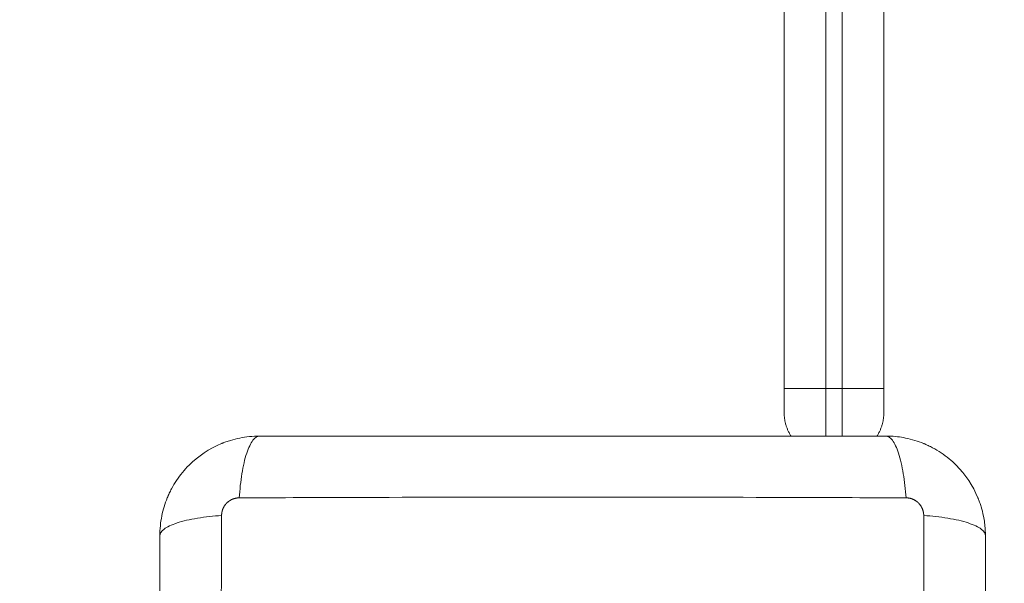
# Model space of a CAD drawing. Units: millimetres. Extents: x 2086.8 to 2101.2, y 2336.5 to 2351.
# Drawn here: x 2091.2 to 2091.4, y 2339.5 to 2339.6 of the extents above; entities that cross this region are included whole.
import ezdxf

# ---------------------------------------------------------------- set-up
doc = ezdxf.new("R2010")
doc.units = ezdxf.units.MM
doc.layers.get('0').update_dxf_attribs({"lineweight": 5})
doc.layers.add('DIASTASEIS', color=253, linetype='Continuous', lineweight=13)
doc.styles.get("Standard").update_dxf_attribs({"font": 'ARIALN.TTF'})
doc.dimstyles.get("Standard").update_dxf_attribs({"dimtxt": 0.18, "dimasz": 0.15, "dimexe": 0.0625, "dimexo": 0.0625, "dimgap": 0.01, "dimtad": 0, "dimtih": 1, "dimtoh": 1, "dimzin": 0, "dimdsep": 46, "dimtxsty": 'Standard', "dimblk": 'OBLIQUE', "dimblk2": 'OBLIQUE', "dimcen": 0.06, "dimadec": 0, "dimazin": 0, "dimtfac": 1, "dimtofl": 0, "dimtmove": 0, "dimatfit": 3, "dimldrblk": 'OBLIQUE', "dimfxl": 1, "dimtolj": 1, "dimtzin": 0, "dimarcsym": 0})

# ---------------------------------------------------------------- blocks, each defined once
blk = doc.blocks.new('_Oblique')
at = {"color": 0, "linetype": 'ByBlock', "lineweight": -2}
blk.add_line((-0.5, -0.5), (0.5, 0.5), dxfattribs=at)
blk = doc.blocks.new('*D213')
at = {"layer": 'Defpoints', "color": 0, "linetype": 'Continuous'}
for p in [(2094.64431, 2340.79217), (2088.46437, 2339.78792), (2094.64431, 2338.69006)]:
    blk.add_point(p, dxfattribs=at)
at = {"layer": 'DIASTASEIS', "color": 0, "linetype": 'Continuous', "lineweight": -2}
for p, q in [((2094.64431, 2340.72967), (2094.64431, 2338.62756)), ((2088.46437, 2339.72542), (2088.46437, 2338.62756)), ((2088.46437, 2338.69006), (2091.35243, 2338.69006)), ((2094.64431, 2338.69006), (2091.75625, 2338.69006))]:
    blk.add_line(p, q, dxfattribs=at)
at = {"layer": 'DIASTASEIS', "color": 0, "linetype": 'ByBlock', "lineweight": -2, "xscale": 0.15, "yscale": 0.15, "zscale": 0.15, "rotation": 180}
blk.add_blockref('_Oblique', (2088.46437, 2338.69006), dxfattribs=at)
at = {"layer": 'DIASTASEIS', "color": 0, "linetype": 'ByBlock', "lineweight": -2, "xscale": 0.15, "yscale": 0.15, "zscale": 0.15}
blk.add_blockref('_Oblique', (2094.64431, 2338.69006), dxfattribs=at)
at = {"layer": 'DIASTASEIS', "color": 0, "linetype": 'Continuous', "lineweight": 15, "insert": (2091.55434, 2338.69006), "char_height": 0.18, "attachment_point": 5}
blk.add_mtext('\\A1;\\A1;6.20', dxfattribs=at)
blk = doc.blocks.new('*D215')
at = {"layer": 'Defpoints', "color": 0, "linetype": 'Continuous'}
for p in [(2096.14431, 2340.78717), (2086.96436, 2339.44492), (2096.14431, 2336.64921)]:
    blk.add_point(p, dxfattribs=at)
at = {"layer": 'DIASTASEIS', "color": 0, "linetype": 'Continuous', "lineweight": -2}
for p, q in [((2096.14431, 2340.72467), (2096.14431, 2336.58671)), ((2086.96436, 2339.38242), (2086.96436, 2336.58671)), ((2086.96436, 2336.64921), (2091.35285, 2336.64921)), ((2096.14431, 2336.64921), (2091.75582, 2336.64921))]:
    blk.add_line(p, q, dxfattribs=at)
at = {"layer": 'DIASTASEIS', "color": 0, "linetype": 'ByBlock', "lineweight": -2, "xscale": 0.15, "yscale": 0.15, "zscale": 0.15, "rotation": 180}
blk.add_blockref('_Oblique', (2086.96436, 2336.64921), dxfattribs=at)
at = {"layer": 'DIASTASEIS', "color": 0, "linetype": 'ByBlock', "lineweight": -2, "xscale": 0.15, "yscale": 0.15, "zscale": 0.15}
blk.add_blockref('_Oblique', (2096.14431, 2336.64921), dxfattribs=at)
at = {"layer": 'DIASTASEIS', "color": 0, "linetype": 'Continuous', "lineweight": 15, "insert": (2091.55433, 2336.64921), "char_height": 0.18, "attachment_point": 5}
blk.add_mtext('\\A1;\\A1;9.20', dxfattribs=at)
blk = doc.blocks.new('KATOPSI S414')
for points, degree in [([(2091.32781, 2339.60667), (2091.32781, 2339.57842), (2091.32781, 2339.55017)], 2), ([(2091.33281, 2339.60667), (2091.33281, 2339.57842), (2091.33281, 2339.55017)], 2), ([(2091.33481, 2339.60667), (2091.33481, 2339.57842), (2091.33481, 2339.55017)], 2), ([(2091.33981, 2339.60667), (2091.33981, 2339.57842), (2091.33981, 2339.55017)], 2), ([(2091.33481, 2339.55017), (2091.33381, 2339.55017), (2091.33281, 2339.55017)], 2), ([(2091.34043, 2339.54442), (2091.3403, 2339.54442), (2091.34018, 2339.54442), (2091.34006, 2339.54442)], 3), ([(2091.35206, 2339.53242), (2091.35206, 2339.53267), (2091.35205, 2339.53292), (2091.35203, 2339.53316)], 3)]:
    blk.add_open_spline(points, degree=degree)
for points, weights in [([(2091.33281, 2339.55017), (2091.32781, 2339.55017), (2091.32781, 2339.55017)], [1, 0.707106781187, 1]), ([(2091.32781, 2339.55017), (2091.32781, 2339.54717), (2091.32781, 2339.54717)], [1, 0.707106781187, 1]), ([(2091.33281, 2339.55017), (2091.33281, 2339.54678), (2091.33281, 2339.54442)], [1, 0.850603960955, 0.853612792004]), ([(2091.33981, 2339.55017), (2091.33981, 2339.55017), (2091.33481, 2339.55017)], [1, 0.707106781187, 1]), ([(2091.33481, 2339.55017), (2091.33481, 2339.54678), (2091.33481, 2339.54442)], [1, 0.850603622008, 0.853612805658]), ([(2091.33981, 2339.55017), (2091.33981, 2339.54717), (2091.33981, 2339.54717)], [1, 0.707106781186, 1]), ([(2091.32781, 2339.54717), (2091.32781, 2339.54568), (2091.32863, 2339.54442)], [1, 0.889558895889, 0.862405739015]), ([(2091.33898, 2339.54442), (2091.33981, 2339.54568), (2091.33981, 2339.54717)], [0.862409929369, 0.889567416678, 1])]:
    blk.add_rational_spline(points, weights, degree=2)
for points, knots in [([(2091.26456, 2339.54442), (2091.26375, 2339.54442), (2091.26295, 2339.54434), (2091.26181, 2339.54411), (2091.26143, 2339.54402), (2091.26089, 2339.54385), (2091.26071, 2339.54379), (2091.26044, 2339.5437), (2091.26031, 2339.54365), (2091.26015, 2339.54359), (2091.26009, 2339.54356), (2091.26005, 2339.54354), (2091.26003, 2339.54354), (2091.25852, 2339.54292), (2091.25718, 2339.54201), (2091.25552, 2339.54036), (2091.25502, 2339.53975), (2091.25436, 2339.53876), (2091.25415, 2339.53842), (2091.25387, 2339.53789), (2091.25374, 2339.53762), (2091.25359, 2339.5373), (2091.25352, 2339.53714), (2091.25349, 2339.53707), (2091.25347, 2339.53702), (2091.25346, 2339.537), (2091.25317, 2339.53629), (2091.25295, 2339.53556), (2091.25264, 2339.53403), (2091.25256, 2339.53323), (2091.25256, 2339.53242)], [-18.903298, -18.903298, -18.903298, -18.903298, -16.540386, -16.540386, -15.35893, -15.35893, -14.768202, -14.768202, -14.472838, -14.325156, -14.251315, -14.251315, -14.177474, -14.177474, -9.451649, -9.451649, -7.088737, -7.088737, -5.907281, -5.907281, -5.316553, -5.021189, -4.873507, -4.799666, -4.799666, -4.725825, -4.725825, -2.362912, -2.362912, 0, 0, 0, 0]), ([(2091.26456, 2339.54442), (2091.2643, 2339.54442), (2091.26403, 2339.54427), (2091.26364, 2339.54375), (2091.26351, 2339.54353), (2091.26326, 2339.543), (2091.26314, 2339.54269), (2091.26291, 2339.542), (2091.2628, 2339.54162), (2091.26261, 2339.54079), (2091.26253, 2339.54035), (2091.2623, 2339.53896), (2091.26219, 2339.53797), (2091.26213, 2339.53698)], [-13.155071, -13.155071, -13.155071, -13.155071, -9.866303, -9.866303, -8.221919, -8.221919, -6.577535, -6.577535, -4.933151, -4.933151, -3.288768, -3.288768, 0, 0, 0, 0]), ([(2091.34006, 2339.54442), (2091.33694, 2339.54442), (2091.33226, 2339.54442), (2091.3276, 2339.54442), (2091.32566, 2339.54442), (2091.32527, 2339.54442), (2091.32449, 2339.54442), (2091.3233, 2339.54442), (2091.32212, 2339.54442), (2091.31817, 2339.54442), (2091.31502, 2339.54442), (2091.31024, 2339.54442), (2091.30786, 2339.54442), (2091.30548, 2339.54442), (2091.30389, 2339.54442), (2091.3031, 2339.54442), (2091.29598, 2339.54442), (2091.28885, 2339.54442), (2091.28161, 2339.54442), (2091.28072, 2339.54442), (2091.28052, 2339.54442), (2091.28042, 2339.54442), (2091.28013, 2339.54442), (2091.27955, 2339.54442), (2091.27741, 2339.54442), (2091.27236, 2339.54442), (2091.26768, 2339.54442), (2091.26456, 2339.54442)], [0, 0, 0, 0, 9.545659, 14.318488, 14.318488, 15.511695, 15.511695, 16.704903, 19.091317, 19.091317, 28.636976, 28.636976, 33.409805, 35.79622, 35.79622, 38.182634, 38.182634, 57.273951, 59.660366, 59.958668, 59.958668, 60.25697, 60.25697, 60.853573, 62.046781, 66.81961, 76.365269, 76.365269, 76.365269, 76.365269]), ([(2091.34006, 2339.54442), (2091.34031, 2339.54442), (2091.34058, 2339.54427), (2091.34098, 2339.54375), (2091.34111, 2339.54353), (2091.34136, 2339.543), (2091.34148, 2339.54269), (2091.3417, 2339.542), (2091.34181, 2339.54162), (2091.342, 2339.54079), (2091.34209, 2339.54035), (2091.34231, 2339.53896), (2091.34242, 2339.53797), (2091.34249, 2339.53698)], [0, 0, 0, 0, 3.288716, 3.288716, 4.933073, 4.933073, 6.577431, 6.577431, 8.221789, 8.221789, 9.866147, 9.866147, 13.154862, 13.154862, 13.154862, 13.154862]), ([(2091.35203, 2339.53316), (2091.352, 2339.53372), (2091.35193, 2339.53426), (2091.35174, 2339.53517), (2091.35165, 2339.53555), (2091.35148, 2339.53609), (2091.35142, 2339.53627), (2091.35133, 2339.53654), (2091.35128, 2339.53667), (2091.35122, 2339.53683), (2091.35119, 2339.53689), (2091.35118, 2339.53693), (2091.35117, 2339.53695), (2091.35055, 2339.53846), (2091.34965, 2339.5398), (2091.34799, 2339.54146), (2091.34738, 2339.54196), (2091.34639, 2339.54262), (2091.34605, 2339.54283), (2091.34552, 2339.54311), (2091.34525, 2339.54324), (2091.34493, 2339.54339), (2091.34477, 2339.54346), (2091.3447, 2339.54349), (2091.34466, 2339.54351), (2091.34463, 2339.54352), (2091.34392, 2339.54381), (2091.34319, 2339.54403), (2091.34178, 2339.54432), (2091.34111, 2339.5444), (2091.34043, 2339.54442)], [-18.179488, -18.179488, -18.179488, -18.179488, -16.540386, -16.540386, -15.35893, -15.35893, -14.768202, -14.768202, -14.472838, -14.325156, -14.251315, -14.251315, -14.177474, -14.177474, -9.451649, -9.451649, -7.088737, -7.088737, -5.907281, -5.907281, -5.316553, -5.021189, -4.873507, -4.799666, -4.799666, -4.725825, -4.725825, -2.362912, -2.362912, -0.360353, -0.360353, -0.360353, -0.360353]), ([(2091.34249, 2339.53698), (2091.33757, 2339.537), (2091.32433, 2339.53705), (2091.30231, 2339.53708), (2091.28028, 2339.53705), (2091.26705, 2339.537), (2091.26213, 2339.53698)], [0, 0, 0, 0, 15.335891, 40.710981, 66.086071, 81.421962, 81.421962, 81.421962, 81.421962]), ([(2091.25256, 2339.53242), (2091.25256, 2339.53268), (2091.25272, 2339.53295), (2091.25323, 2339.53334), (2091.25345, 2339.53347), (2091.25398, 2339.53372), (2091.25429, 2339.53384), (2091.25498, 2339.53407), (2091.25536, 2339.53418), (2091.25619, 2339.53437), (2091.25663, 2339.53445), (2091.25802, 2339.53468), (2091.25902, 2339.53479), (2091.26, 2339.53485)], [0, 0, 0, 0, 3.288716, 3.288716, 4.933073, 4.933073, 6.577431, 6.577431, 8.221789, 8.221789, 9.866147, 9.866147, 13.154862, 13.154862, 13.154862, 13.154862]), ([(2091.26, 2339.53485), (2091.25998, 2339.52993), (2091.25993, 2339.5167), (2091.2599, 2339.49467), (2091.25993, 2339.47265), (2091.25998, 2339.45941), (2091.26, 2339.45449)], [0, 0, 0, 0, 15.335891, 40.710981, 66.086071, 81.421962, 81.421962, 81.421962, 81.421962]), ([(2091.34462, 2339.45449), (2091.34464, 2339.45941), (2091.34468, 2339.47265), (2091.34471, 2339.49467), (2091.34468, 2339.5167), (2091.34464, 2339.52993), (2091.34462, 2339.53485)], [0, 0, 0, 0, 15.335891, 40.710981, 66.086071, 81.421962, 81.421962, 81.421962, 81.421962]), ([(2091.35206, 2339.53242), (2091.35206, 2339.53268), (2091.3519, 2339.53295), (2091.35138, 2339.53334), (2091.35116, 2339.53347), (2091.35063, 2339.53372), (2091.35033, 2339.53384), (2091.34964, 2339.53407), (2091.34925, 2339.53418), (2091.34842, 2339.53437), (2091.34798, 2339.53445), (2091.34659, 2339.53468), (2091.3456, 2339.53479), (2091.34462, 2339.53485)], [-13.155071, -13.155071, -13.155071, -13.155071, -9.866303, -9.866303, -8.221919, -8.221919, -6.577535, -6.577535, -4.933151, -4.933151, -3.288768, -3.288768, 0, 0, 0, 0]), ([(2091.25256, 2339.53242), (2091.25256, 2339.5293), (2091.25256, 2339.52463), (2091.25256, 2339.51997), (2091.25256, 2339.51803), (2091.25256, 2339.51764), (2091.25256, 2339.51685), (2091.25256, 2339.51567), (2091.25256, 2339.51449), (2091.25256, 2339.51054), (2091.25256, 2339.50739), (2091.25256, 2339.50261), (2091.25256, 2339.50023), (2091.25256, 2339.49785), (2091.25256, 2339.49626), (2091.25256, 2339.49546), (2091.25256, 2339.48834), (2091.25256, 2339.48122), (2091.25256, 2339.47398), (2091.25256, 2339.47308), (2091.25256, 2339.47289), (2091.25256, 2339.47279), (2091.25256, 2339.4725), (2091.25256, 2339.47192), (2091.25256, 2339.46978), (2091.25256, 2339.46472), (2091.25256, 2339.46005), (2091.25256, 2339.45692)], [0, 0, 0, 0, 9.545659, 14.318488, 14.318488, 15.511695, 15.511695, 16.704903, 19.091317, 19.091317, 28.636976, 28.636976, 33.409805, 35.79622, 35.79622, 38.182634, 38.182634, 57.273951, 59.660366, 59.958668, 59.958668, 60.25697, 60.25697, 60.853573, 62.046781, 66.81961, 76.365269, 76.365269, 76.365269, 76.365269]), ([(2091.35206, 2339.45692), (2091.35206, 2339.46004), (2091.35206, 2339.46472), (2091.35206, 2339.46938), (2091.35206, 2339.47132), (2091.35206, 2339.47171), (2091.35206, 2339.4725), (2091.35206, 2339.47368), (2091.35206, 2339.47486), (2091.35206, 2339.47881), (2091.35206, 2339.48196), (2091.35206, 2339.48674), (2091.35206, 2339.48912), (2091.35206, 2339.4915), (2091.35206, 2339.49309), (2091.35206, 2339.49388), (2091.35206, 2339.501), (2091.35206, 2339.50813), (2091.35206, 2339.51537), (2091.35206, 2339.51626), (2091.35206, 2339.51646), (2091.35206, 2339.51656), (2091.35206, 2339.51685), (2091.35206, 2339.51743), (2091.35206, 2339.51957), (2091.35206, 2339.52462), (2091.35206, 2339.5293), (2091.35206, 2339.53242)], [0, 0, 0, 0, 9.545659, 14.318488, 14.318488, 15.511695, 15.511695, 16.704903, 19.091317, 19.091317, 28.636976, 28.636976, 33.409805, 35.79622, 35.79622, 38.182634, 38.182634, 57.273951, 59.660366, 59.958668, 59.958668, 60.25697, 60.25697, 60.853573, 62.046781, 66.81961, 76.365269, 76.365269, 76.365269, 76.365269])]:
    blk.add_open_spline(points, degree=3, knots=knots)
for points in [[(2091.26213, 2339.53698), (2091.26186, 2339.53698), (2091.26144, 2339.5369), (2091.26094, 2339.53663), (2091.2606, 2339.53636), (2091.26033, 2339.53602), (2091.26008, 2339.53552), (2091.26, 2339.53512), (2091.26, 2339.53485)], [(2091.34462, 2339.53485), (2091.34462, 2339.53512), (2091.34453, 2339.53554), (2091.34427, 2339.53604), (2091.34399, 2339.53638), (2091.34365, 2339.53665), (2091.34315, 2339.53691), (2091.34275, 2339.53698), (2091.34249, 2339.53698)]]:
    blk.add_rational_spline(points, [0.999998587727, 0.999998653903, 0.999998733883, 0.999998789691, 0.999998803595, 0.999998787858, 0.999998730714, 0.999998651809, 0.999998587727], degree=3, knots=[-3.406541, -3.406541, -3.406541, -3.406541, -2.56158, -2.128809, -1.689511, -1.250424, -0.818281, 0, 0, 0, 0])
blk = doc.blocks.new('S414')
at = {"color": 255, "linetype": 'Continuous', "lineweight": 5}
blk.add_blockref('KATOPSI S414', (0, 0), dxfattribs=at)

msp = doc.modelspace()

# ---------------------------------------------------------------- block references
at = {"color": 255, "linetype": 'Continuous', "lineweight": 5}
msp.add_blockref('S414', (0, 0), dxfattribs=at)

# ---------------------------------------------------------------- dimensions: what is measured, and where the dimension line sits
at = {"layer": 'DIASTASEIS', "linetype": 'Continuous', "lineweight": 15}
for base, p1, p2, text, picture, middle in [((2094.64431, 2338.69006), (2088.46437, 2339.78792), (2094.64431, 2340.79217), '\\A1;6.20', '*D213', (2091.55434, 2338.69006)), ((2096.14431, 2336.64921), (2086.96436, 2339.44492), (2096.14431, 2340.78717), '\\A1;9.20', '*D215', (2091.55433, 2336.64921))]:
    dim = msp.add_linear_dim(base=base, p1=p1, p2=p2, text=text, dimstyle='Standard', override={"dimtxsty": 'Standard', "dimldrblk": 'Oblique'}, dxfattribs=at)
    dim.commit()
    dim.dimension.update_dxf_attribs({"geometry": picture, "text_midpoint": middle})

doc.saveas('drawing.dxf')
